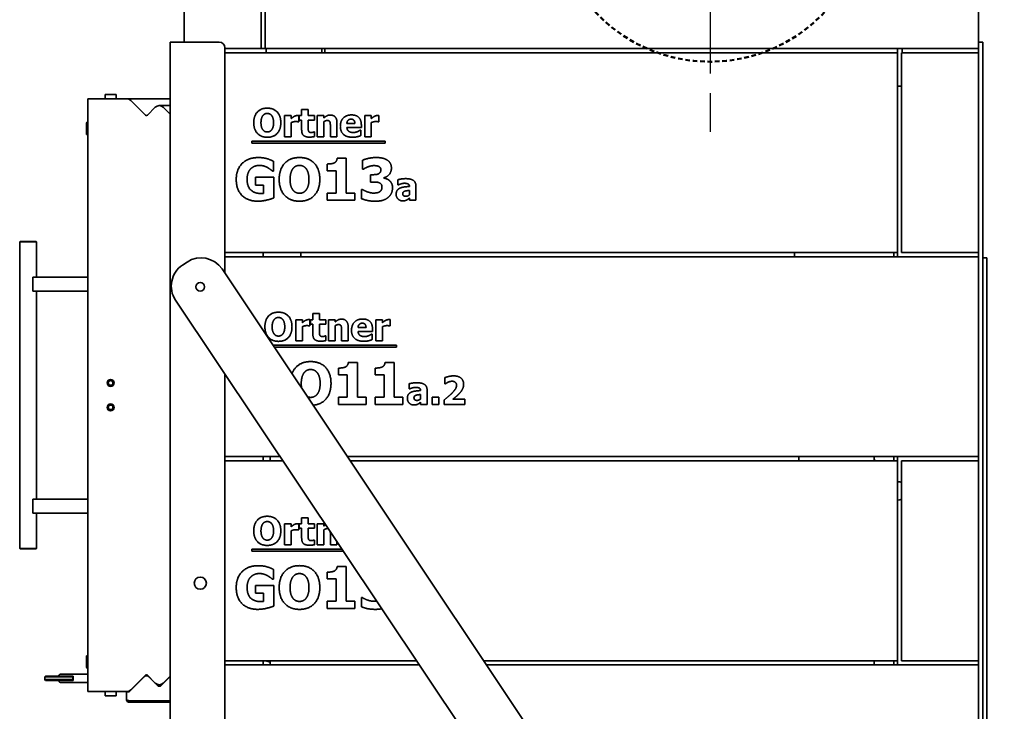
# Model space of a CAD drawing. Units: millimetres. Extents: x 10 to 292, y 5 to 205.
# Drawn here: x 230 to 265, y 148 to 172 of the extents above; entities that cross this region are included whole.
import ezdxf

# ---------------------------------------------------------------- set-up
doc = ezdxf.new("R2010")
doc.units = ezdxf.units.MM
doc.linetypes.add('CHAIN', pattern=[0.3543, 0.2362, -0.0295, 0.0591, -0.0295])
doc.linetypes.add('DASHED', pattern=[0.2067, 0.1654, -0.0413])
for name, color, linetype, lineweight in [('Bemaßungen(DIN)', 7, 'Continuous', 25), ('Mittelpunktmarkierung(DIN)', 7, 'Continuous', 25), ('Sichtbare Kanten(DIN)', 7, 'Continuous', 35), ('Skizziergeometrie(DIN)', 7, 'Continuous', 50)]:
    doc.layers.add(name, color=color, linetype=linetype, lineweight=lineweight)
doc.styles.add('Aktuell-BSI', font='arial.ttf')
doc.dimstyles.new('STANDARD-DIN-Ortner', dxfattribs={"dimtxt": 2.5, "dimasz": 2.5, "dimexe": 3.175, "dimexo": 0, "dimgap": 0.8, "dimtad": 1, "dimdec": 1, "dimrnd": 1e-08, "dimtxsty": 'Aktuell-BSI', "dimcen": 0.09, "dimdle": 10, "dimclrd": 7, "dimclre": 7, "dimclrt": 7, "dimadec": 0, "dimazin": 2, "dimtfac": 0.8, "dimtmove": 0, "dimatfit": 3, "dimfxl": 1, "dimtolj": 1, "dimtzin": 0, "dimlwd": 25, "dimlwe": 25, "dimarcsym": 0})

# ---------------------------------------------------------------- blocks, each defined once
blk = doc.blocks.new('*D27')
at = {"layer": 'Bemaßungen(DIN)', "color": 7, "linetype": 'Continuous', "lineweight": 25, "transparency": 16777216}
for p, q in [((262.497, 176.595), (274.938, 176.595)), ((271.763, 174.095), (271.763, 132.497)), ((259.547, 129.997), (274.938, 129.997))]:
    blk.add_line(p, q, dxfattribs=at)
at = {"layer": 'Bemaßungen(DIN)', "color": 7, "linetype": 'Continuous', "transparency": 16777216}
for points in [[(271.347, 174.095), (272.18, 174.095), (271.763, 176.595)], [(271.347, 132.497), (272.18, 132.497), (271.763, 129.997)]]:
    blk.add_solid(points, dxfattribs=at)
at = {"layer": 'Defpoints', "color": 0, "linetype": 'Continuous', "transparency": 16777216}
for p in [(262.497, 176.595), (259.547, 129.997), (271.763, 129.997)]:
    blk.add_point(p, dxfattribs=at)
at = {"layer": 'Bemaßungen(DIN)', "color": 7, "linetype": 'Continuous', "lineweight": 25, "transparency": 16777216, "insert": (268.409, 150.547), "char_height": 2.5, "attachment_point": 1, "rotation": 90, "style": 'Aktuell-BSI'}
blk.add_mtext('\\A1;932', dxfattribs=at)

msp = doc.modelspace()

# ---------------------------------------------------------------- linework, layer by layer
at = {"layer": 'Mittelpunktmarkierung(DIN)', "linetype": 'CHAIN', "ltscale": 23.990969}
msp.add_line((254.3723, 184.72), (254.3723, 168.47), dxfattribs=at)
at = {"layer": 'Sichtbare Kanten(DIN)'}
for p, q in [((235.5723, 171.67), (235.5723, 178.595)), ((238.3223, 178.595), (238.3223, 171.445)), ((238.4723, 178.595), (238.4723, 171.445)), ((263.9723, 171.445), (263.9723, 178.595)), ((235.0723, 143.57), (235.0723, 171.67)), ((235.2723, 171.67), (235.0723, 171.67)), ((235.2723, 171.67), (236.8223, 171.67)), ((237.0223, 171.47), (237.0223, 163.4104)), ((264.1223, 171.67), (263.9723, 171.67)), ((264.1223, 171.67), (264.1223, 171.47)), ((264.1223, 163.4103), (264.1223, 171.47)), ((238.3223, 171.445), (237.0223, 171.445)), ((237.0223, 171.295), (261.0723, 171.295)), ((238.3223, 171.445), (238.4723, 171.445)), ((263.9723, 171.445), (238.4723, 171.445)), ((238.4973, 171.445), (238.4973, 171.295)), ((240.4973, 171.445), (240.4973, 171.295)), ((240.5973, 171.445), (240.5973, 171.295)), ((261.0723, 171.295), (261.0723, 171.445)), ((261.0723, 164.145), (261.0723, 171.295)), ((261.2223, 171.295), (263.9723, 171.295)), ((261.2223, 164.145), (261.2223, 171.295)), ((261.2473, 171.445), (261.2473, 171.295)), ((263.9723, 171.295), (263.9723, 171.445)), ((263.9723, 171.295), (263.9723, 164.145)), ((261.0723, 170.095), (261.2223, 170.095)), ((233.1418, 169.8), (232.7468, 169.8)), ((232.7468, 169.645), (232.7468, 169.8)), ((233.1418, 169.645), (233.1418, 169.8)), ((233.5186, 169.645), (232.1293, 169.645)), ((232.1293, 148.445), (232.1293, 169.645)), ((233.5186, 169.645), (232.1293, 169.645)), ((233.5186, 169.645), (233.5186, 169.645)), ((235.0723, 169.645), (233.5186, 169.645)), ((234.1848, 169.0616), (233.66, 169.5864)), ((233.66, 169.5864), (234.1848, 169.0616)), ((234.1848, 169.0616), (233.66, 169.5864)), ((234.5383, 169.3445), (234.2555, 169.0616)), ((234.2555, 169.0616), (234.5383, 169.3445)), ((235.0723, 169.4031), (234.6798, 169.4031)), ((235.0723, 169.0934), (234.8212, 169.3445)), ((234.8212, 169.3445), (235.0723, 169.0934)), ((235.0723, 169.0934), (234.8212, 169.3445)), ((239.1613, 168.291), (239.1613, 169.0454)), ((239.1613, 169.0454), (239.3964, 169.0454)), ((239.3964, 169.0454), (239.3964, 168.9369)), ((239.6678, 169.0454), (239.6678, 168.8226)), ((239.6816, 169.0454), (239.7716, 169.0454)), ((239.6816, 168.8817), (239.6816, 169.0454)), ((239.7716, 169.261), (240.0066, 169.261)), ((239.7716, 169.0454), (239.7716, 169.261)), ((240.0066, 169.261), (240.0066, 169.0454)), ((240.0066, 169.0454), (240.2335, 169.0454)), ((240.2335, 169.0454), (240.2335, 168.8817)), ((240.3291, 168.291), (240.3291, 169.0454)), ((240.3291, 169.0454), (240.5641, 169.0454)), ((240.5641, 169.0454), (240.5641, 168.962)), ((242.026, 168.291), (242.026, 169.0454)), ((242.026, 169.0454), (242.261, 169.0454)), ((242.261, 169.0454), (242.261, 168.9369)), ((242.5325, 169.0454), (242.5325, 168.8226)), ((232.0793, 168.745), (232.0793, 168.47)), ((239.3964, 168.7958), (239.3964, 168.291)), ((239.6678, 168.8226), (239.6484, 168.8226)), ((239.7716, 168.8817), (239.6816, 168.8817)), ((239.7716, 168.5292), (239.7716, 168.8817)), ((240.2335, 168.8817), (240.0066, 168.8817)), ((240.0066, 168.8817), (240.0066, 168.6135)), ((240.5641, 168.825), (240.5641, 168.291)), ((240.7983, 168.291), (240.7983, 168.6646)), ((241.0349, 168.7821), (241.0349, 168.291)), ((241.3883, 168.7651), (241.6735, 168.7651)), ((241.9053, 168.7083), (241.9053, 168.6232)), ((242.261, 168.7958), (242.261, 168.291)), ((242.5325, 168.8226), (242.513, 168.8226)), ((232.0793, 168.37), (232.0793, 168.47)), ((232.0793, 168.37), (232.1293, 168.37)), ((239.3964, 168.291), (239.1613, 168.291)), ((240.2132, 168.4628), (240.2335, 168.4628)), ((240.2335, 168.4628), (240.2335, 168.2975)), ((240.5641, 168.291), (240.3291, 168.291)), ((241.0349, 168.291), (240.7983, 168.291)), ((241.9053, 168.6232), (241.3891, 168.6232)), ((241.8664, 168.5276), (241.8915, 168.5276)), ((241.8915, 168.5276), (241.8915, 168.3331)), ((242.261, 168.291), (242.026, 168.291)), ((237.9927, 168.0593), (237.9927, 168.1332)), ((237.9927, 168.1332), (242.759, 168.1332)), ((242.759, 168.0593), (237.9927, 168.0593)), ((242.759, 168.1332), (242.759, 168.0593)), ((238.7653, 167.4109), (238.7653, 167.0584)), ((240.6859, 167.0693), (240.6859, 167.3137)), ((241.0397, 167.5179), (241.3679, 167.5179)), ((241.3679, 167.5179), (241.3679, 166.2756)), ((241.9501, 167.1301), (241.9501, 167.451)), ((238.7653, 167.0584), (238.7313, 167.0584)), ((241.002, 167.0693), (240.6859, 167.0693)), ((241.002, 166.2756), (241.002, 167.0693)), ((241.9817, 167.1301), (241.9501, 167.1301)), ((242.2345, 166.9308), (242.2941, 166.9308)), ((242.2345, 166.667), (242.2345, 166.9308)), ((238.1162, 166.8384), (238.7714, 166.8384)), ((238.1162, 166.5576), (238.1162, 166.8384)), ((238.4068, 166.5576), (238.1162, 166.5576)), ((238.4068, 166.2622), (238.4068, 166.5576)), ((238.7714, 166.8384), (238.7714, 166.0993)), ((242.299, 166.667), (242.2345, 166.667)), ((242.711, 166.8214), (242.711, 166.8068)), ((243.2135, 166.5701), (243.2135, 166.7525)), ((243.2337, 166.5701), (243.2135, 166.5701)), ((243.8561, 166.5272), (243.8561, 166.0142)), ((240.6859, 166.2756), (241.002, 166.2756)), ((240.6859, 166.0142), (240.6859, 166.2756)), ((241.3679, 166.2756), (241.6766, 166.2756)), ((241.6766, 166.2756), (241.6766, 166.0142)), ((241.9063, 166.4032), (241.9428, 166.4032)), ((241.9063, 166.0774), (241.9063, 166.4032)), ((243.6227, 166.2111), (243.6227, 166.3675)), ((243.6243, 166.5094), (243.6243, 166.5134)), ((241.6766, 166.0142), (240.6859, 166.0142)), ((243.6227, 166.0142), (243.6227, 166.0945)), ((243.8561, 166.0142), (243.6227, 166.0142)), ((229.7018, 164.545), (229.6893, 164.5325)), ((230.2893, 164.5325), (229.6893, 164.5325)), ((229.6893, 153.5575), (229.6893, 164.5325)), ((229.7018, 164.545), (230.2768, 164.545)), ((230.2768, 164.545), (230.2893, 164.5325)), ((230.2893, 163.27), (230.2893, 164.5325)), ((261.0723, 164.145), (237.0223, 164.145)), ((238.3973, 164.145), (238.3973, 163.995)), ((239.7473, 163.995), (239.7473, 164.145)), ((257.3923, 163.995), (257.3923, 164.145)), ((260.9423, 164.145), (260.9423, 163.995)), ((260.9473, 163.995), (260.9473, 164.145)), ((261.0723, 163.995), (261.0723, 164.145)), ((263.9723, 164.145), (261.2223, 164.145)), ((263.9723, 163.995), (263.9723, 164.145)), ((235.5087, 163.696), (235.675, 163.8071)), ((237.0223, 163.995), (263.9723, 163.995)), ((263.9723, 156.845), (263.9723, 163.995)), ((264.2723, 163.9587), (264.1223, 163.9587)), ((264.2723, 163.9587), (264.2723, 163.558)), ((236.9233, 163.5586), (250.3085, 143.5174)), ((264.1223, 163.4103), (264.1223, 143.545)), ((264.2723, 163.558), (264.2723, 143.5074)), ((230.1634, 163.27), (231.9312, 163.27)), ((230.1634, 162.77), (230.1634, 163.27)), ((232.1293, 163.27), (231.9312, 163.27)), ((231.9312, 162.77), (230.1634, 162.77)), ((230.2893, 155.32), (230.2893, 162.77)), ((231.9312, 162.77), (232.1293, 162.77)), ((248.6453, 142.4066), (235.2601, 162.4478)), ((240.1716, 161.961), (240.4066, 161.961)), ((240.1716, 161.7454), (240.1716, 161.961)), ((240.4066, 161.961), (240.4066, 161.7454)), ((239.5613, 161.7454), (239.7964, 161.7454)), ((239.5613, 160.991), (239.5613, 161.7454)), ((239.7964, 161.7454), (239.7964, 161.6369)), ((240.0678, 161.7454), (240.0678, 161.5226)), ((240.0816, 161.7454), (240.1716, 161.7454)), ((240.0816, 161.5817), (240.0816, 161.7454)), ((240.4066, 161.7454), (240.6335, 161.7454)), ((240.6335, 161.7454), (240.6335, 161.5817)), ((240.7291, 160.991), (240.7291, 161.7454)), ((240.7291, 161.7454), (240.9641, 161.7454)), ((240.9641, 161.7454), (240.9641, 161.662)), ((242.426, 160.991), (242.426, 161.7454)), ((242.426, 161.7454), (242.661, 161.7454)), ((242.661, 161.7454), (242.661, 161.6369)), ((242.9325, 161.7454), (242.9325, 161.5226)), ((239.7964, 161.4958), (239.7964, 160.991)), ((240.0678, 161.5226), (240.0484, 161.5226)), ((240.1716, 161.5817), (240.0816, 161.5817)), ((240.1716, 161.2292), (240.1716, 161.5817)), ((240.6335, 161.5817), (240.4066, 161.5817)), ((240.4066, 161.5817), (240.4066, 161.3135)), ((240.9641, 161.525), (240.9641, 160.991)), ((241.1983, 160.991), (241.1983, 161.3646)), ((241.4349, 161.4821), (241.4349, 160.991)), ((241.7883, 161.4651), (242.0735, 161.4651)), ((242.3053, 161.3232), (241.7891, 161.3232)), ((242.3053, 161.4083), (242.3053, 161.3232)), ((242.661, 161.4958), (242.661, 160.991)), ((242.9325, 161.5226), (242.913, 161.5226)), ((239.7964, 160.991), (239.5613, 160.991)), ((240.6132, 161.1628), (240.6335, 161.1628)), ((240.6335, 161.1628), (240.6335, 160.9975)), ((240.9641, 160.991), (240.7291, 160.991)), ((241.4349, 160.991), (241.1983, 160.991)), ((242.2664, 161.2276), (242.2915, 161.2276)), ((242.2915, 161.2276), (242.2915, 161.0331)), ((242.661, 160.991), (242.426, 160.991)), ((238.7435, 160.8332), (243.159, 160.8332)), ((243.159, 160.7593), (238.7929, 160.7593)), ((243.159, 160.8332), (243.159, 160.7593)), ((241.4397, 160.2179), (241.7679, 160.2179)), ((241.7679, 160.2179), (241.7679, 158.9756)), ((242.7537, 160.2179), (243.0819, 160.2179)), ((243.0819, 160.2179), (243.0819, 158.9756)), ((241.0859, 159.7693), (241.0859, 160.0137)), ((242.3999, 159.7693), (242.3999, 160.0137)), ((237.0223, 159.8094), (237.0223, 143.77)), ((241.402, 159.7693), (241.0859, 159.7693)), ((241.402, 158.9756), (241.402, 159.7693)), ((242.716, 159.7693), (242.3999, 159.7693)), ((242.716, 158.9756), (242.716, 159.7693)), ((244.8955, 159.4533), (244.8955, 159.6713)), ((243.6135, 159.2701), (243.6135, 159.4525)), ((243.6337, 159.2701), (243.6135, 159.2701)), ((244.0243, 159.2094), (244.0243, 159.2134)), ((244.2561, 159.2272), (244.2561, 158.7142)), ((244.9149, 159.4533), (244.8955, 159.4533)), ((241.0859, 158.9756), (241.402, 158.9756)), ((241.0859, 158.7142), (241.0859, 158.9756)), ((241.7679, 158.9756), (242.0766, 158.9756)), ((242.0766, 158.9756), (242.0766, 158.7142)), ((242.3999, 158.9756), (242.716, 158.9756)), ((242.3999, 158.7142), (242.3999, 158.9756)), ((243.0819, 158.9756), (243.3906, 158.9756)), ((243.3906, 158.9756), (243.3906, 158.7142)), ((244.0227, 158.9111), (244.0227, 159.0675)), ((244.0227, 158.7142), (244.0227, 158.7945)), ((244.436, 158.7142), (244.436, 158.9784)), ((244.436, 158.9784), (244.6734, 158.9784)), ((244.6734, 158.9784), (244.6734, 158.7142)), ((244.8712, 158.7142), (244.8712, 158.8771)), ((245.1824, 158.903), (245.6062, 158.903)), ((245.6062, 158.903), (245.6062, 158.7142)), ((242.0766, 158.7142), (241.0859, 158.7142)), ((243.3906, 158.7142), (242.3999, 158.7142)), ((244.2561, 158.7142), (244.0227, 158.7142)), ((244.6734, 158.7142), (244.436, 158.7142)), ((245.6062, 158.7142), (244.8712, 158.7142)), ((239.0021, 156.845), (237.0223, 156.845)), ((237.0223, 156.695), (239.1023, 156.695)), ((238.3973, 156.845), (238.3973, 156.695)), ((238.6473, 156.845), (238.6473, 156.695)), ((263.9723, 156.845), (241.4072, 156.845)), ((241.5074, 156.695), (261.0723, 156.695)), ((257.5473, 156.695), (257.5473, 156.845)), ((260.2473, 156.695), (260.2473, 156.845)), ((260.9423, 156.845), (260.9423, 156.695)), ((260.9473, 156.695), (260.9473, 156.845)), ((261.0723, 156.695), (261.0723, 156.845)), ((261.0723, 149.545), (261.0723, 156.695)), ((261.2223, 156.695), (263.9723, 156.695)), ((261.2223, 149.545), (261.2223, 156.695)), ((263.9723, 156.695), (263.9723, 156.845)), ((263.9723, 156.695), (263.9723, 149.545)), ((261.156, 155.943), (261.0723, 155.9503)), ((231.9312, 155.32), (230.1634, 155.32)), ((230.1634, 155.32), (230.1634, 154.82)), ((231.9312, 155.32), (232.1293, 155.32)), ((261.156, 155.297), (261.0723, 155.2897)), ((230.1634, 154.82), (231.9312, 154.82)), ((230.2893, 153.5575), (230.2893, 154.82)), ((232.1293, 154.82), (231.9312, 154.82)), ((239.7716, 154.661), (240.0066, 154.661)), ((239.7716, 154.4454), (239.7716, 154.661)), ((240.0066, 154.661), (240.0066, 154.4454)), ((239.1613, 153.691), (239.1613, 154.4454)), ((239.1613, 154.4454), (239.3964, 154.4454)), ((239.3964, 154.4454), (239.3964, 154.3369)), ((239.6678, 154.2226), (239.6484, 154.2226)), ((239.6678, 154.4454), (239.6678, 154.2226)), ((239.6816, 154.4454), (239.7716, 154.4454)), ((239.6816, 154.2817), (239.6816, 154.4454)), ((239.7716, 154.2817), (239.6816, 154.2817)), ((239.7716, 153.9292), (239.7716, 154.2817)), ((240.0066, 154.4454), (240.2335, 154.4454)), ((240.2335, 154.2817), (240.0066, 154.2817)), ((240.0066, 154.2817), (240.0066, 154.0135)), ((240.2335, 154.4454), (240.2335, 154.2817)), ((240.3291, 153.691), (240.3291, 154.4454)), ((240.3291, 154.4454), (240.5641, 154.4454)), ((240.5641, 154.4454), (240.5641, 154.362)), ((240.5641, 154.225), (240.5641, 153.691)), ((239.3964, 154.1958), (239.3964, 153.691)), ((240.2132, 153.8628), (240.2335, 153.8628)), ((240.2335, 153.8628), (240.2335, 153.6975)), ((240.7983, 153.691), (240.7983, 154.0646)), ((229.6893, 153.5575), (230.2893, 153.5575)), ((229.7018, 153.545), (229.6893, 153.5575)), ((230.2768, 153.545), (229.7018, 153.545)), ((230.2768, 153.545), (230.2893, 153.5575)), ((237.9927, 153.4593), (237.9927, 153.5332)), ((237.9927, 153.5332), (241.214, 153.5332)), ((239.3964, 153.691), (239.1613, 153.691)), ((240.5641, 153.691), (240.3291, 153.691)), ((241.0349, 153.691), (240.7983, 153.691)), ((241.0349, 153.8014), (241.0349, 153.691)), ((241.2634, 153.4593), (237.9927, 153.4593)), ((238.7653, 152.8109), (238.7653, 152.4584)), ((241.0397, 152.9179), (241.3679, 152.9179)), ((241.3679, 152.9179), (241.3679, 151.6756)), ((238.7653, 152.4584), (238.7313, 152.4584)), ((240.6859, 152.4693), (240.6859, 152.7137)), ((241.002, 152.4693), (240.6859, 152.4693)), ((241.002, 151.6756), (241.002, 152.4693)), ((238.1162, 152.2384), (238.7714, 152.2384)), ((238.1162, 151.9576), (238.1162, 152.2384)), ((238.7714, 152.2384), (238.7714, 151.4993)), ((238.4068, 151.9576), (238.1162, 151.9576)), ((238.4068, 151.6622), (238.4068, 151.9576)), ((241.9063, 151.8032), (241.9428, 151.8032)), ((241.9063, 151.4774), (241.9063, 151.8032)), ((240.6859, 151.6756), (241.002, 151.6756)), ((240.6859, 151.4142), (240.6859, 151.6756)), ((241.6766, 151.4142), (240.6859, 151.4142)), ((241.3679, 151.6756), (241.6766, 151.6756)), ((241.6766, 151.6756), (241.6766, 151.4142)), ((232.0793, 149.72), (232.1293, 149.72)), ((232.0793, 149.72), (232.0793, 149.62)), ((232.0793, 149.345), (232.0793, 149.62)), ((243.8777, 149.545), (237.0223, 149.545)), ((237.0223, 149.395), (243.9779, 149.395)), ((238.3973, 149.545), (238.3973, 149.395)), ((238.6473, 149.4883), (238.4906, 149.545)), ((238.6473, 149.395), (238.6473, 149.545)), ((261.0723, 149.545), (246.2827, 149.545)), ((246.3829, 149.395), (263.9723, 149.395)), ((260.2473, 149.545), (260.2473, 149.395)), ((260.9423, 149.545), (260.9423, 149.395)), ((260.9473, 149.395), (260.9473, 149.545)), ((261.0723, 149.395), (261.0723, 149.545)), ((263.9723, 149.545), (261.2223, 149.545)), ((263.9723, 149.395), (263.9723, 149.545)), ((263.9723, 142.245), (263.9723, 149.395)), ((230.613, 148.993), (230.588, 148.968)), ((231.588, 148.968), (230.588, 148.968)), ((230.588, 148.868), (230.588, 148.968)), ((230.613, 148.993), (231.5598, 148.993)), ((232.1293, 149.068), (231.1621, 149.068)), ((231.5598, 148.993), (231.6024, 148.993)), ((231.563, 148.993), (231.588, 148.968)), ((231.588, 148.868), (231.588, 148.968)), ((233.6073, 148.434), (234.1515, 148.9783)), ((233.66, 148.5036), (234.1848, 149.0284)), ((233.66, 148.5036), (234.1848, 149.0284)), ((234.2555, 149.0284), (234.5383, 148.7455)), ((234.2555, 149.0284), (234.5383, 148.7455)), ((234.293, 148.9783), (234.6118, 148.6595)), ((234.7532, 148.6595), (235.0723, 148.9785)), ((234.8212, 148.7455), (235.0723, 148.9966)), ((234.8212, 148.7455), (235.0723, 148.9966)), ((230.588, 148.868), (231.588, 148.868)), ((230.613, 148.843), (230.588, 148.868)), ((231.5598, 148.843), (230.613, 148.843)), ((232.1293, 148.768), (231.1621, 148.768)), ((231.6024, 148.843), (231.5598, 148.843)), ((231.563, 148.843), (231.588, 148.868)), ((233.8151, 148.6418), (233.8067, 148.6503)), ((234.0272, 148.8539), (234.0188, 148.8624)), ((232.1293, 148.445), (233.5186, 148.445)), ((233.5186, 148.445), (232.1293, 148.445)), ((232.7468, 148.29), (232.7468, 148.445)), ((233.1418, 148.29), (232.7468, 148.29)), ((233.1418, 148.29), (233.1418, 148.445)), ((233.5073, 148.434), (233.6073, 148.434)), ((233.5073, 148.434), (233.5073, 148.166)), ((233.5073, 148.166), (233.5073, 148.159)), ((233.5083, 148.159), (233.5073, 148.159)), ((233.6073, 148.116), (235.0723, 148.116)), ((233.6073, 148.109), (235.0723, 148.109)), ((235.0723, 148.059), (233.6073, 148.059))]:
    msp.add_line(p, q, dxfattribs=at)
for centre, radius in [((236.1473, 162.92), 0.155), ((232.9393, 159.4825), 0.125), ((232.9393, 159.4825), 0.081), ((232.9393, 158.6075), 0.125), ((232.9393, 158.6075), 0.081), ((236.1473, 152.32), 0.2187)]:
    msp.add_circle(centre, radius, dxfattribs=at)
for centre, radius, start, end in [((236.8223, 171.47), 0.2, 0, 90), ((233.5186, 169.445), 0.2, 45, 90), ((233.5186, 169.445), 0.2, 45, 90), ((233.5186, 169.445), 0.2, 45, 90), ((234.6798, 169.2031), 0.2, 45, 135), ((234.6798, 169.2031), 0.2, 45, 135), ((234.6798, 169.2031), 0.2, 45, 90.00155), ((234.2201, 169.097), 0.05, 225, 315), ((234.2201, 169.097), 0.05, 225, 315), ((234.2202, 169.097), 0.05, 225, 269.9938), ((232.2043, 168.745), 0.125, 126.8761, 180), ((236.1749, 163.0587), 0.9, 33.73836, 123.73836), ((236.0086, 162.9476), 0.9, 123.73836, 213.73836), ((260.3973, 156.7825), 0.15, 180, 215.66167), ((261.1473, 155.8434), 0.1, 41.40962, 85), ((261.1473, 155.3966), 0.1, 275, 318.59038), ((232.2043, 149.345), 0.125, 180, 233.1239), ((234.2223, 148.9075), 0.1, 45, 135), ((234.2201, 148.993), 0.05, 45, 135), ((234.2201, 148.993), 0.05, 45, 135), ((234.6798, 148.8869), 0.2, 225, 315), ((234.6798, 148.8869), 0.2, 225, 315), ((234.6825, 148.7302), 0.1, 225, 315), ((233.5186, 148.645), 0.2, 270, 315), ((233.5186, 148.645), 0.2, 270, 315), ((233.6073, 148.159), 0.05, 234.67375, 270)]:
    msp.add_arc(centre, radius, start, end, dxfattribs=at)
msp.add_ellipse((231.5816, 148.918), major_axis=(0, -0.15), ratio=0.1600935, start_param=1.0471976, end_param=2.0943951, dxfattribs=at)
for points in [[(238.0576, 168.791), (238.0576, 169.0317), (238.3153, 169.3121), (238.5414, 169.3121)], [(238.3858, 169.0479), (238.355, 169.009), (238.3169, 168.8801), (238.3169, 168.791)], [(238.5422, 169.1232), (238.496, 169.1232), (238.4207, 169.09), (238.3858, 169.0479)], [(238.5414, 169.3121), (238.7667, 169.3121), (239.026, 169.0333), (239.026, 168.791)], [(238.6986, 169.0463), (238.667, 169.0876), (238.586, 169.1232), (238.5422, 169.1232)], [(238.7667, 168.791), (238.7667, 168.8809), (238.7302, 169.0065), (238.6986, 169.0463)], [(239.3964, 168.9369), (239.4126, 168.9514), (239.4693, 168.9968), (239.4928, 169.0106)], [(239.4928, 169.0106), (239.5187, 169.026), (239.5868, 169.0479), (239.6168, 169.0479)], [(239.6168, 169.0479), (239.6281, 169.0479), (239.6565, 169.0463), (239.6678, 169.0454)], [(240.5641, 168.962), (240.6216, 169.0106), (240.731, 169.0657), (240.7975, 169.0657)], [(240.7975, 169.0657), (240.9126, 169.0657), (241.0349, 168.9198), (241.0349, 168.7821)], [(241.1541, 168.6638), (241.1541, 168.8485), (241.3664, 169.0689), (241.5576, 169.0689)], [(241.5576, 169.0689), (241.7302, 169.0689), (241.9053, 168.8817), (241.9053, 168.7083)], [(242.261, 168.9369), (242.2772, 168.9514), (242.334, 168.9968), (242.3575, 169.0106)], [(242.3575, 169.0106), (242.3834, 169.026), (242.4515, 169.0479), (242.4814, 169.0479)], [(242.4814, 169.0479), (242.4928, 169.0479), (242.5212, 169.0463), (242.5325, 169.0454)], [(238.5414, 168.2699), (238.3153, 168.2699), (238.0576, 168.5511), (238.0576, 168.791)], [(238.3169, 168.791), (238.3169, 168.6986), (238.3534, 168.577), (238.385, 168.5357)], [(239.026, 168.791), (239.026, 168.5479), (238.7667, 168.2699), (238.5414, 168.2699)], [(238.6994, 168.5373), (238.7319, 168.5811), (238.7667, 168.697), (238.7667, 168.791)], [(239.5528, 168.8323), (239.5163, 168.8323), (239.4344, 168.8104), (239.3964, 168.7958)], [(239.6484, 168.8226), (239.6346, 168.8275), (239.5836, 168.8323), (239.5528, 168.8323)], [(240.6848, 168.8704), (240.6565, 168.8704), (240.5973, 168.8485), (240.5641, 168.825)], [(240.7813, 168.8226), (240.7691, 168.8485), (240.7237, 168.8704), (240.6848, 168.8704)], [(240.7983, 168.6646), (240.7983, 168.7108), (240.791, 168.8015), (240.7813, 168.8226)], [(241.5957, 168.2707), (241.3818, 168.2707), (241.1541, 168.4749), (241.1541, 168.6638)], [(241.539, 168.9182), (241.4701, 168.9182), (241.3923, 168.8356), (241.3883, 168.7651)], [(241.6735, 168.7651), (241.6719, 168.8396), (241.6062, 168.9182), (241.539, 168.9182)], [(242.4174, 168.8323), (242.381, 168.8323), (242.2991, 168.8104), (242.261, 168.7958)], [(242.513, 168.8226), (242.4993, 168.8275), (242.4482, 168.8323), (242.4174, 168.8323)], [(238.385, 168.5357), (238.4166, 168.4944), (238.4985, 168.4587), (238.5422, 168.4587)], [(238.5422, 168.4587), (238.5868, 168.4587), (238.6695, 168.4968), (238.6994, 168.5373)], [(240.0463, 168.2764), (239.9028, 168.2764), (239.7716, 168.3947), (239.7716, 168.5292)], [(240.0066, 168.6135), (240.0066, 168.5738), (240.0082, 168.5146), (240.0179, 168.4911)], [(240.0179, 168.4911), (240.0276, 168.4676), (240.0754, 168.4401), (240.1208, 168.4401)], [(240.2335, 168.2975), (240.1954, 168.2877), (240.1095, 168.2764), (240.0463, 168.2764)], [(240.1208, 168.4401), (240.1403, 168.4401), (240.2011, 168.4563), (240.2132, 168.4628)], [(241.3891, 168.6232), (241.3923, 168.5706), (241.4304, 168.5009), (241.4612, 168.4798)], [(241.4612, 168.4798), (241.4912, 168.4587), (241.5722, 168.4409), (241.62, 168.4409)], [(241.7732, 168.2926), (241.7351, 168.2821), (241.6541, 168.2707), (241.5957, 168.2707)], [(241.62, 168.4409), (241.6605, 168.4409), (241.74, 168.4587), (241.7732, 168.4741)], [(241.7732, 168.4741), (241.8024, 168.4863), (241.851, 168.5163), (241.8664, 168.5276)], [(241.8915, 168.3331), (241.8623, 168.3218), (241.8153, 168.3023), (241.7732, 168.2926)], [(237.4319, 166.7654), (237.4319, 167.118), (237.8512, 167.5434), (238.2159, 167.5434)], [(238.267, 167.2638), (238.1709, 167.2638), (238.0117, 167.203), (237.9497, 167.141)], [(238.2159, 167.5434), (238.4043, 167.5434), (238.6401, 167.4717), (238.7653, 167.4109)], [(238.5538, 167.1848), (238.4979, 167.2176), (238.3496, 167.2638), (238.267, 167.2638)], [(238.9683, 166.7642), (238.9683, 167.1252), (239.3549, 167.5458), (239.694, 167.5458)], [(239.6952, 167.2626), (239.626, 167.2626), (239.5129, 167.2128), (239.4606, 167.1496)], [(239.694, 167.5458), (240.032, 167.5458), (240.4209, 167.1277), (240.4209, 166.7642)], [(239.9298, 167.1471), (239.8824, 167.2091), (239.7609, 167.2626), (239.6952, 167.2626)], [(240.6859, 167.3137), (240.7552, 167.3137), (240.8926, 167.3319), (240.9339, 167.3513)], [(240.9339, 167.3513), (240.9813, 167.3756), (241.0348, 167.4571), (241.0397, 167.5179)], [(241.9501, 167.451), (242.0279, 167.4838), (242.2905, 167.5458), (242.4278, 167.5458)], [(242.3622, 167.2565), (242.3075, 167.2565), (242.192, 167.231), (242.1385, 167.2103)], [(242.5299, 167.2261), (242.4935, 167.2444), (242.3962, 167.2565), (242.3622, 167.2565)], [(242.4278, 167.5458), (242.5615, 167.5458), (242.7585, 167.4996), (242.8277, 167.4547)], [(242.8277, 167.4547), (242.9043, 167.4073), (242.9809, 167.2614), (242.9809, 167.1702)], [(237.9497, 167.141), (237.8901, 167.0803), (237.8209, 166.8943), (237.8209, 166.7715)], [(238.7313, 167.0584), (238.7046, 167.0791), (238.6025, 167.1581), (238.5538, 167.1848)], [(239.4606, 167.1496), (239.4145, 167.0912), (239.3573, 166.8979), (239.3573, 166.7642)], [(240.032, 166.7642), (240.032, 166.8992), (239.9773, 167.0876), (239.9298, 167.1471)], [(242.1385, 167.2103), (242.096, 167.1945), (242.0036, 167.1435), (241.9817, 167.1301)], [(242.2941, 166.9308), (242.3622, 166.9308), (242.4777, 166.9429), (242.5178, 166.9611)], [(242.5178, 166.9611), (242.5579, 166.9806), (242.6029, 167.0487), (242.6029, 167.107)], [(242.6029, 167.107), (242.6029, 167.1532), (242.5603, 167.2103), (242.5299, 167.2261)], [(242.9809, 167.1702), (242.9809, 167.0414), (242.8326, 166.8493), (242.711, 166.8214)], [(238.205, 165.9826), (237.8512, 165.9826), (237.4319, 166.391), (237.4319, 166.7654)], [(237.8209, 166.7715), (237.8209, 166.509), (238.0846, 166.2586), (238.3119, 166.2586)], [(239.694, 165.9826), (239.3549, 165.9826), (238.9683, 166.4044), (238.9683, 166.7642)], [(239.3573, 166.7642), (239.3573, 166.6256), (239.412, 166.4433), (239.4594, 166.3813)], [(240.4209, 166.7642), (240.4209, 166.3996), (240.032, 165.9826), (239.694, 165.9826)], [(239.9311, 166.3838), (239.9797, 166.4494), (240.032, 166.6232), (240.032, 166.7642)], [(242.5348, 166.6463), (242.4862, 166.6633), (242.3512, 166.667), (242.299, 166.667)], [(242.6418, 166.4907), (242.6418, 166.5576), (242.5834, 166.6293), (242.5348, 166.6463)], [(242.711, 166.8068), (242.7645, 166.7995), (242.8666, 166.7606), (242.9153, 166.7168)], [(242.9153, 166.7168), (242.9602, 166.6779), (243.0198, 166.5539), (243.0198, 166.4688)], [(243.2135, 166.7525), (243.2483, 166.7622), (243.4039, 166.7898), (243.4833, 166.7898)], [(243.4396, 166.6236), (243.3982, 166.6236), (243.2864, 166.5936), (243.2337, 166.5701)], [(243.6243, 166.5134), (243.6243, 166.5758), (243.532, 166.6236), (243.4396, 166.6236)], [(243.4833, 166.7898), (243.6778, 166.7898), (243.8561, 166.6601), (243.8561, 166.5272)], [(238.3119, 166.2586), (238.3326, 166.2586), (238.3861, 166.261), (238.4068, 166.2622)], [(239.4594, 166.3813), (239.5068, 166.3193), (239.6296, 166.2658), (239.6952, 166.2658)], [(239.6952, 166.2658), (239.7621, 166.2658), (239.8861, 166.323), (239.9311, 166.3838)], [(241.9428, 166.4032), (242.0255, 166.3509), (242.2479, 166.2731), (242.3403, 166.2731)], [(242.3403, 166.2731), (242.395, 166.2731), (242.5226, 166.2926), (242.5664, 166.3242)], [(242.5664, 166.3242), (242.6004, 166.3497), (242.6418, 166.4239), (242.6418, 166.4907)], [(243.0198, 166.4688), (243.0198, 166.3582), (242.9384, 166.1771), (242.8593, 166.1139)], [(243.1503, 166.2306), (243.1503, 166.3141), (243.2175, 166.4178), (243.2807, 166.4478)], [(243.3828, 165.994), (243.2824, 165.994), (243.1503, 166.1285), (243.1503, 166.2306)], [(243.2807, 166.4478), (243.3448, 166.4786), (243.5222, 166.5029), (243.6243, 166.5094)], [(243.4533, 166.34), (243.4217, 166.3295), (243.3877, 166.2857), (243.3877, 166.25)], [(243.3877, 166.25), (243.3877, 166.1974), (243.4452, 166.1577), (243.5012, 166.1577)], [(243.6227, 166.3675), (243.5627, 166.3619), (243.489, 166.353), (243.4533, 166.34)], [(243.5012, 166.1577), (243.532, 166.1577), (243.5968, 166.186), (243.6227, 166.2111)], [(238.7714, 166.0993), (238.673, 166.0592), (238.3581, 165.9826), (238.205, 165.9826)], [(242.4108, 165.9826), (242.2358, 165.9826), (241.9854, 166.041), (241.9063, 166.0774)], [(242.8593, 166.1139), (242.7803, 166.0507), (242.5652, 165.9826), (242.4108, 165.9826)], [(243.5279, 166.0256), (243.4963, 166.0102), (243.4363, 165.994), (243.3828, 165.994)], [(243.6227, 166.0945), (243.5984, 166.0742), (243.5603, 166.0418), (243.5279, 166.0256)], [(238.4576, 161.491), (238.4576, 161.7317), (238.7153, 162.0121), (238.9414, 162.0121)], [(238.9414, 162.0121), (239.1667, 162.0121), (239.426, 161.7333), (239.426, 161.491)], [(238.7858, 161.7479), (238.755, 161.709), (238.7169, 161.5801), (238.7169, 161.491)], [(238.9422, 161.8232), (238.896, 161.8232), (238.8207, 161.79), (238.7858, 161.7479)], [(239.0986, 161.7463), (239.067, 161.7876), (238.986, 161.8232), (238.9422, 161.8232)], [(239.1667, 161.491), (239.1667, 161.5809), (239.1302, 161.7065), (239.0986, 161.7463)], [(239.7964, 161.6369), (239.8126, 161.6514), (239.8693, 161.6968), (239.8928, 161.7106)], [(239.8928, 161.7106), (239.9187, 161.726), (239.9868, 161.7479), (240.0168, 161.7479)], [(240.0168, 161.7479), (240.0281, 161.7479), (240.0565, 161.7463), (240.0678, 161.7454)], [(240.9641, 161.662), (241.0216, 161.7106), (241.131, 161.7657), (241.1975, 161.7657)], [(241.1975, 161.7657), (241.3126, 161.7657), (241.4349, 161.6198), (241.4349, 161.4821)], [(241.5541, 161.3638), (241.5541, 161.5485), (241.7664, 161.7689), (241.9576, 161.7689)], [(241.939, 161.6182), (241.8701, 161.6182), (241.7923, 161.5356), (241.7883, 161.4651)], [(242.0735, 161.4651), (242.0719, 161.5396), (242.0062, 161.6182), (241.939, 161.6182)], [(241.9576, 161.7689), (242.1302, 161.7689), (242.3053, 161.5817), (242.3053, 161.4083)], [(242.661, 161.6369), (242.6772, 161.6514), (242.734, 161.6968), (242.7575, 161.7106)], [(242.7575, 161.7106), (242.7834, 161.726), (242.8515, 161.7479), (242.8814, 161.7479)], [(242.8814, 161.7479), (242.8928, 161.7479), (242.9212, 161.7463), (242.9325, 161.7454)], [(238.9414, 160.9699), (238.7153, 160.9699), (238.4576, 161.2511), (238.4576, 161.491)], [(238.7169, 161.491), (238.7169, 161.3986), (238.7534, 161.277), (238.785, 161.2357)], [(239.426, 161.491), (239.426, 161.2479), (239.1667, 160.9699), (238.9414, 160.9699)], [(239.0994, 161.2373), (239.1319, 161.2811), (239.1667, 161.397), (239.1667, 161.491)], [(239.9528, 161.5323), (239.9163, 161.5323), (239.8344, 161.5104), (239.7964, 161.4958)], [(240.0484, 161.5226), (240.0346, 161.5275), (239.9836, 161.5323), (239.9528, 161.5323)], [(240.4066, 161.3135), (240.4066, 161.2738), (240.4082, 161.2146), (240.4179, 161.1911)], [(241.0848, 161.5704), (241.0565, 161.5704), (240.9973, 161.5485), (240.9641, 161.525)], [(241.1813, 161.5226), (241.1691, 161.5485), (241.1237, 161.5704), (241.0848, 161.5704)], [(241.1983, 161.3646), (241.1983, 161.4108), (241.191, 161.5015), (241.1813, 161.5226)], [(241.9957, 160.9707), (241.7818, 160.9707), (241.5541, 161.1749), (241.5541, 161.3638)], [(241.7891, 161.3232), (241.7923, 161.2706), (241.8304, 161.2009), (241.8612, 161.1798)], [(242.8174, 161.5323), (242.781, 161.5323), (242.6991, 161.5104), (242.661, 161.4958)], [(242.913, 161.5226), (242.8993, 161.5275), (242.8482, 161.5323), (242.8174, 161.5323)], [(238.785, 161.2357), (238.8166, 161.1944), (238.8985, 161.1587), (238.9422, 161.1587)], [(238.9422, 161.1587), (238.9868, 161.1587), (239.0695, 161.1968), (239.0994, 161.2373)], [(240.4463, 160.9764), (240.3028, 160.9764), (240.1716, 161.0947), (240.1716, 161.2292)], [(240.4179, 161.1911), (240.4276, 161.1676), (240.4754, 161.1401), (240.5208, 161.1401)], [(240.6335, 160.9975), (240.5954, 160.9877), (240.5095, 160.9764), (240.4463, 160.9764)], [(240.5208, 161.1401), (240.5403, 161.1401), (240.6011, 161.1563), (240.6132, 161.1628)], [(241.8612, 161.1798), (241.8912, 161.1587), (241.9722, 161.1409), (242.02, 161.1409)], [(242.1732, 160.9926), (242.1351, 160.9821), (242.0541, 160.9707), (241.9957, 160.9707)], [(242.02, 161.1409), (242.0605, 161.1409), (242.14, 161.1587), (242.1732, 161.1741)], [(242.1732, 161.1741), (242.2024, 161.1863), (242.251, 161.2163), (242.2664, 161.2276)], [(242.2915, 161.0331), (242.2623, 161.0218), (242.2153, 161.0023), (242.1732, 160.9926)], [(240.094, 160.2458), (240.432, 160.2458), (240.8209, 159.8277), (240.8209, 159.4642)], [(241.3339, 160.0513), (241.3813, 160.0756), (241.4348, 160.1571), (241.4397, 160.2179)], [(242.6479, 160.0513), (242.6953, 160.0756), (242.7488, 160.1571), (242.7537, 160.2179)], [(239.8606, 159.8496), (239.8145, 159.7912), (239.7573, 159.5979), (239.7573, 159.4642)], [(240.0952, 159.9626), (240.026, 159.9626), (239.9129, 159.9128), (239.8606, 159.8496)], [(240.3298, 159.8471), (240.2824, 159.9091), (240.1609, 159.9626), (240.0952, 159.9626)], [(240.432, 159.4642), (240.432, 159.5992), (240.3773, 159.7876), (240.3298, 159.8471)], [(241.0859, 160.0137), (241.1552, 160.0137), (241.2926, 160.0319), (241.3339, 160.0513)], [(242.3999, 160.0137), (242.4692, 160.0137), (242.6066, 160.0319), (242.6479, 160.0513)], [(243.6135, 159.4525), (243.6483, 159.4622), (243.8039, 159.4898), (243.8833, 159.4898)], [(243.8833, 159.4898), (244.0778, 159.4898), (244.2561, 159.3601), (244.2561, 159.2272)], [(244.8955, 159.6713), (244.9376, 159.6915), (245.1175, 159.7337), (245.201, 159.7337)], [(245.0098, 159.5092), (244.9757, 159.4938), (244.9271, 159.4614), (244.9149, 159.4533)], [(245.1508, 159.5424), (245.1127, 159.5424), (245.0446, 159.5238), (245.0098, 159.5092)], [(245.3088, 159.3982), (245.3088, 159.4679), (245.2253, 159.5424), (245.1508, 159.5424)], [(245.201, 159.7337), (245.3793, 159.7337), (245.5624, 159.5748), (245.5624, 159.4314)], [(239.7573, 159.4642), (239.7573, 159.3688), (239.7703, 159.2959)], [(240.3311, 159.0838), (240.3797, 159.1494), (240.432, 159.3232), (240.432, 159.4642)], [(243.5503, 158.9306), (243.5503, 159.0141), (243.6175, 159.1178), (243.6807, 159.1478)], [(243.8396, 159.3236), (243.7982, 159.3236), (243.6864, 159.2936), (243.6337, 159.2701)], [(243.6807, 159.1478), (243.7448, 159.1786), (243.9222, 159.2029), (244.0243, 159.2094)], [(244.0243, 159.2134), (244.0243, 159.2758), (243.932, 159.3236), (243.8396, 159.3236)], [(244.8712, 158.8771), (244.9644, 158.9517), (245.1135, 159.0829), (245.1694, 159.1421)], [(245.1694, 159.1421), (245.2431, 159.2191), (245.3088, 159.3366), (245.3088, 159.3982)], [(245.5624, 159.4314), (245.5624, 159.3431), (245.479, 159.1729), (245.3825, 159.0756)], [(239.9747, 158.9899), (240.033, 158.9658), (240.0952, 158.9658)], [(240.0952, 158.9658), (240.1621, 158.9658), (240.2861, 159.023), (240.3311, 159.0838)], [(243.7828, 158.694), (243.6824, 158.694), (243.5503, 158.8285), (243.5503, 158.9306)], [(243.8533, 159.04), (243.8217, 159.0295), (243.7877, 158.9857), (243.7877, 158.95)], [(243.7877, 158.95), (243.7877, 158.8974), (243.8452, 158.8577), (243.9012, 158.8577)], [(244.0227, 159.0675), (243.9627, 159.0619), (243.889, 159.053), (243.8533, 159.04)], [(243.9012, 158.8577), (243.932, 158.8577), (243.9968, 158.886), (244.0227, 158.9111)], [(244.0227, 158.7945), (243.9984, 158.7742), (243.9603, 158.7418), (243.9279, 158.7256)], [(245.3825, 159.0756), (245.3217, 159.0157), (245.2075, 158.9225), (245.1824, 158.903)], [(243.9279, 158.7256), (243.8963, 158.7102), (243.8363, 158.694), (243.7828, 158.694)], [(238.0576, 154.191), (238.0576, 154.4317), (238.3153, 154.7121), (238.5414, 154.7121)], [(238.5414, 154.7121), (238.7667, 154.7121), (239.026, 154.4333), (239.026, 154.191)], [(238.3858, 154.4479), (238.355, 154.409), (238.3169, 154.2801), (238.3169, 154.191)], [(238.5422, 154.5232), (238.496, 154.5232), (238.4207, 154.49), (238.3858, 154.4479)], [(238.6986, 154.4463), (238.667, 154.4876), (238.586, 154.5232), (238.5422, 154.5232)], [(238.7667, 154.191), (238.7667, 154.2809), (238.7302, 154.4065), (238.6986, 154.4463)], [(239.3964, 154.3369), (239.4126, 154.3514), (239.4693, 154.3968), (239.4928, 154.4106)], [(239.5528, 154.2323), (239.5163, 154.2323), (239.4344, 154.2104), (239.3964, 154.1958)], [(239.4928, 154.4106), (239.5187, 154.426), (239.5868, 154.4479), (239.6168, 154.4479)], [(239.6484, 154.2226), (239.6346, 154.2275), (239.5836, 154.2323), (239.5528, 154.2323)], [(239.6168, 154.4479), (239.6281, 154.4479), (239.6565, 154.4463), (239.6678, 154.4454)], [(240.5641, 154.362), (240.5966, 154.3895), (240.6283, 154.4102)], [(240.6848, 154.2704), (240.6565, 154.2704), (240.5973, 154.2485), (240.5641, 154.225)], [(240.7241, 154.2668), (240.7071, 154.2704), (240.6848, 154.2704)], [(238.5414, 153.6699), (238.3153, 153.6699), (238.0576, 153.9511), (238.0576, 154.191)], [(238.3169, 154.191), (238.3169, 154.0986), (238.3534, 153.977), (238.385, 153.9357)], [(238.385, 153.9357), (238.4166, 153.8944), (238.4985, 153.8587), (238.5422, 153.8587)], [(239.026, 154.191), (239.026, 153.9479), (238.7667, 153.6699), (238.5414, 153.6699)], [(238.5422, 153.8587), (238.5868, 153.8587), (238.6695, 153.8968), (238.6994, 153.9373)], [(238.6994, 153.9373), (238.7319, 153.9811), (238.7667, 154.097), (238.7667, 154.191)], [(240.0463, 153.6764), (239.9028, 153.6764), (239.7716, 153.7947), (239.7716, 153.9292)], [(240.0066, 154.0135), (240.0066, 153.9738), (240.0082, 153.9146), (240.0179, 153.8911)], [(240.0179, 153.8911), (240.0276, 153.8676), (240.0754, 153.8401), (240.1208, 153.8401)], [(240.1208, 153.8401), (240.1403, 153.8401), (240.2011, 153.8563), (240.2132, 153.8628)], [(240.2335, 153.6975), (240.1954, 153.6877), (240.1095, 153.6764), (240.0463, 153.6764)], [(237.4319, 152.1654), (237.4319, 152.518), (237.8512, 152.9434), (238.2159, 152.9434)], [(238.2159, 152.9434), (238.4043, 152.9434), (238.6401, 152.8717), (238.7653, 152.8109)], [(238.9683, 152.1642), (238.9683, 152.5252), (239.3549, 152.9458), (239.694, 152.9458)], [(239.694, 152.9458), (240.032, 152.9458), (240.4209, 152.5277), (240.4209, 152.1642)], [(240.9339, 152.7513), (240.9813, 152.7756), (241.0348, 152.8571), (241.0397, 152.9179)], [(237.9497, 152.541), (237.8901, 152.4803), (237.8209, 152.2943), (237.8209, 152.1715)], [(238.267, 152.6638), (238.1709, 152.6638), (238.0117, 152.603), (237.9497, 152.541)], [(238.5538, 152.5848), (238.4979, 152.6176), (238.3496, 152.6638), (238.267, 152.6638)], [(238.7313, 152.4584), (238.7046, 152.4791), (238.6025, 152.5581), (238.5538, 152.5848)], [(239.4606, 152.5496), (239.4145, 152.4912), (239.3573, 152.2979), (239.3573, 152.1642)], [(239.6952, 152.6626), (239.626, 152.6626), (239.5129, 152.6128), (239.4606, 152.5496)], [(239.9298, 152.5471), (239.8824, 152.6091), (239.7609, 152.6626), (239.6952, 152.6626)], [(240.032, 152.1642), (240.032, 152.2992), (239.9773, 152.4876), (239.9298, 152.5471)], [(240.6859, 152.7137), (240.7552, 152.7137), (240.8926, 152.7319), (240.9339, 152.7513)], [(238.205, 151.3826), (237.8512, 151.3826), (237.4319, 151.791), (237.4319, 152.1654)], [(237.8209, 152.1715), (237.8209, 151.909), (238.0846, 151.6586), (238.3119, 151.6586)], [(239.694, 151.3826), (239.3549, 151.3826), (238.9683, 151.8044), (238.9683, 152.1642)], [(239.3573, 152.1642), (239.3573, 152.0256), (239.412, 151.8433), (239.4594, 151.7813)], [(240.4209, 152.1642), (240.4209, 151.7996), (240.032, 151.3826), (239.694, 151.3826)], [(239.9311, 151.7838), (239.9797, 151.8494), (240.032, 152.0232), (240.032, 152.1642)], [(239.4594, 151.7813), (239.5068, 151.7193), (239.6296, 151.6658), (239.6952, 151.6658)], [(239.6952, 151.6658), (239.7621, 151.6658), (239.8861, 151.723), (239.9311, 151.7838)], [(241.9428, 151.8032), (242.0255, 151.7509), (242.2479, 151.6731), (242.3403, 151.6731)], [(238.7714, 151.4993), (238.673, 151.4592), (238.3581, 151.3826), (238.205, 151.3826)], [(238.3119, 151.6586), (238.3326, 151.6586), (238.3861, 151.661), (238.4068, 151.6622)], [(242.4108, 151.3826), (242.2358, 151.3826), (241.9854, 151.441), (241.9063, 151.4774)], [(242.3403, 151.6731), (242.3915, 151.6731), (242.4506, 151.6817)], [(242.6347, 151.406), (242.5389, 151.3826), (242.4108, 151.3826)]]:
    msp.add_open_spline(points, degree=2, dxfattribs=at)
for points, degree, knots in [([(239.4254, 159.8122), (239.4734, 159.9396), (239.7549, 160.2458), (240.094, 160.2458)], 2, [0.543579, 0.543579, 0.543579, 1, 2, 2, 2]), ([(240.8209, 159.4642), (240.8209, 159.0996), (240.4567, 158.7091), (240.1776, 158.686)], 2, [0, 0, 0, 1, 1.8729018, 1.8729018, 1.8729018]), ([(240.7983, 154.0646), (240.7983, 154.1108), (240.7944, 154.159), (240.7942, 154.1618)], 2, [0, 0, 0, 1, 1.063984, 1.063984, 1.063984]), ([(231.0814, 148.993), (231.0821, 148.9963), (231.0828, 148.9997), (231.0848, 149.0067), (231.0859, 149.0103), (231.0892, 149.0186), (231.0912, 149.0233), (231.0981, 149.0348), (231.1029, 149.0421), (231.1193, 149.0556), (231.1282, 149.0612), (231.1466, 149.0668), (231.1543, 149.068), (231.1621, 149.068)], 3, [4.06026346, 4.06026346, 4.06026346, 4.06026346, 4.19068856, 4.19068856, 4.32111367, 4.32111367, 4.45153877, 4.45153877, 4.58196388, 4.58196388, 4.66410726, 4.66410726, 4.71238898, 4.71238898, 4.71238898, 4.71238898]), ([(231.1621, 148.768), (231.1538, 148.768), (231.1455, 148.7694), (231.1304, 148.7743), (231.1238, 148.7779), (231.1116, 148.7862), (231.1069, 148.7909), (231.098, 148.8011), (231.095, 148.8061), (231.0898, 148.8158), (231.088, 148.8201), (231.0852, 148.828), (231.0841, 148.8316), (231.0825, 148.8377), (231.0819, 148.8404), (231.0814, 148.843)], 3, [1.57079633, 1.57079633, 1.57079633, 1.57079633, 1.62263079, 1.62263079, 1.67961096, 1.67961096, 1.75317214, 1.75317214, 1.85860588, 1.85860588, 1.98903099, 1.98903099, 2.11945609, 2.11945609, 2.22292185, 2.22292185, 2.22292185, 2.22292185]), ([(233.5073, 148.166), (233.5073, 148.1474), (233.53, 148.1292), (233.5636, 148.1211), (233.5772, 148.1178), (233.5922, 148.116), (233.6073, 148.116)], 3, [1.5707963, 1.5707963, 1.5707963, 1.5707963, 2.6900083, 2.6900083, 2.6900083, 3.1415927, 3.1415927, 3.1415927, 3.1415927]), ([(233.6073, 148.059), (233.5699, 148.059), (233.5336, 148.0818), (233.5173, 148.1153), (233.5107, 148.1289), (233.5073, 148.1439), (233.5073, 148.159)], 3, [-3.1415927, -3.1415927, -3.1415927, -3.1415927, -2.0223807, -2.0223807, -2.0223807, -1.5707963, -1.5707963, -1.5707963, -1.5707963])]:
    msp.add_open_spline(points, degree=degree, knots=knots, dxfattribs=at)
at = {"layer": 'Skizziergeometrie(DIN)', "linetype": 'DASHED'}
msp.add_circle((254.3723, 176.595), 5.625, dxfattribs=at)

# ---------------------------------------------------------------- dimensions: what is measured, and where the dimension line sits
at = {"layer": 'Bemaßungen(DIN)', "color": 7, "linetype": 'Continuous', "lineweight": 25}
dim = msp.add_linear_dim(base=(271.7632, 129.9966), p1=(262.4973, 176.595), p2=(259.5472, 129.9966), angle=90, dimstyle='STANDARD-DIN-Ortner', override={"dimgap": 0.8, "dimdec": 1, "dimlfac": 20, "dimtol": 0, "dimlim": 0, "dimtp": 0, "dimtm": 0, "dimtdec": 2, "dimtofl": 0, "dimatfit": 1}, dxfattribs=at)
dim.commit()
dim.dimension.update_dxf_attribs({"geometry": '*D27', "text_midpoint": (271.7632, 153.2958), "dimtype": 160})

doc.saveas('drawing.dxf')
